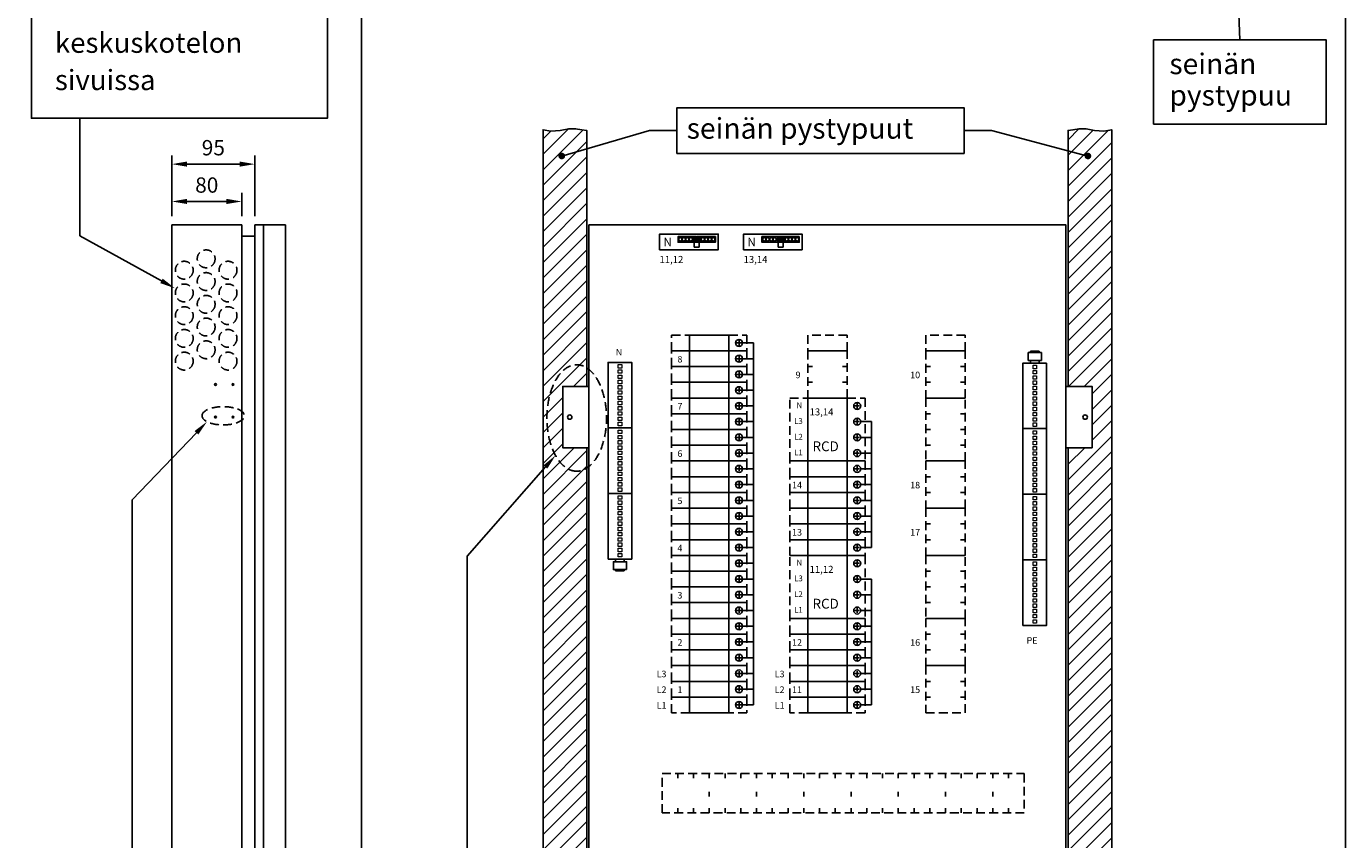
# Model space of a CAD drawing. Extents: x 0 to 7457, y 0 to 3483.
# Drawn here: x 5949 to 7457, y 1814 to 2744 of the extents above; entities that cross this region are included whole.
import ezdxf

# ---------------------------------------------------------------- set-up
doc = ezdxf.new("R2010")
doc.units = 0
doc.header["$LTSCALE"] = 40
doc.header["$MEASUREMENT"] = 0
doc.linetypes.add('HIDDEN', pattern=[0.375, 0.25, -0.125])
doc.layers.get('0').update_dxf_attribs({"linetype": 'CONTINUOUS'})
doc.layers.get('DEFPOINTS').update_dxf_attribs({"linetype": 'CONTINUOUS'})
for name, color, linetype in [('EHYTV1', 1, 'CONTINUOUS'), ('EHYTV5', 5, 'CONTINUOUS'), ('KATKOV1', 1, 'HIDDEN'), ('TEXT35', 3, 'CONTINUOUS')]:
    doc.layers.add(name, color=color, linetype=linetype)
doc.styles.add('ROMANS', font='romans')
doc.styles.get("Standard").update_dxf_attribs({"font": 'fiso'})
doc.dimstyles.get("Standard").update_dxf_attribs({"dimtxt": 0.18, "dimasz": 0.18, "dimexe": 0.18, "dimexo": 0.0625, "dimgap": 0.09, "dimtad": 0, "dimtih": 1, "dimtoh": 1, "dimdec": 4, "dimzin": 0, "dimdsep": 46, "dimtxsty": 'Standard', "dimcen": 0.09, "dimadec": 0, "dimazin": 0, "dimtfac": 1, "dimtdec": 4, "dimtofl": 0, "dimtmove": 0, "dimatfit": 3, "dimfxl": 0, "dimtolj": 1, "dimtzin": 0, "dimarcsym": 0})

# ---------------------------------------------------------------- blocks, each defined once
blk = doc.blocks.new('*D25')
at = {"layer": 'DEFPOINTS', "color": 0}
for p in [(6115.2, 2543.4), (6115.2, 2516.6), (6195.2, 2516.6)]:
    blk.add_point(p, dxfattribs=at)
at = {"layer": 'EHYTV1', "color": 0, "lineweight": -2}
for p, q in [((6115.2, 2526.6), (6115.2, 2553.4)), ((6195.2, 2526.6), (6195.2, 2553.4)), ((6177.7, 2543.4), (6132.7, 2543.4))]:
    blk.add_line(p, q, dxfattribs=at)
at = {"layer": 'EHYTV1', "color": 0}
for points in [[(6132.7, 2546.4), (6132.7, 2540.5), (6115.2, 2543.4)], [(6177.7, 2546.4), (6177.7, 2540.5), (6195.2, 2543.4)]]:
    blk.add_solid(points, dxfattribs=at)
at = {"layer": 'EHYTV1', "color": 0, "insert": (6155.2, 2562.2), "char_height": 17.5, "attachment_point": 5}
blk.add_mtext('\\A1;80', dxfattribs=at)
blk = doc.blocks.new('*D26')
at = {"layer": 'DEFPOINTS', "color": 0}
for p in [(6115.2, 2586.1), (6115.2, 2516.6), (6210.2, 2516.6)]:
    blk.add_point(p, dxfattribs=at)
at = {"layer": 'EHYTV1', "color": 0, "lineweight": -2}
for p, q in [((6115.2, 2526.6), (6115.2, 2596.1)), ((6210.2, 2526.6), (6210.2, 2596.1)), ((6192.7, 2586.1), (6132.7, 2586.1))]:
    blk.add_line(p, q, dxfattribs=at)
at = {"layer": 'EHYTV1', "color": 0}
for points in [[(6132.7, 2589.1), (6132.7, 2583.2), (6115.2, 2586.1)], [(6192.7, 2589.1), (6192.7, 2583.2), (6210.2, 2586.1)]]:
    blk.add_solid(points, dxfattribs=at)
at = {"layer": 'EHYTV1', "color": 0, "insert": (6162.7, 2604.9), "char_height": 17.5, "attachment_point": 5}
blk.add_mtext('\\A1;95', dxfattribs=at)
blk = doc.blocks.new('riviliitin_wago')
blk.add_lwpolyline([(0, 27), (75, 27), (75, 0), (0, 0)], close=True)
at = {"lineweight": 15}
for points in [[(2.5, 15.5), (6.5, 15.5), (6.5, 11.5), (2.5, 11.5)], [(8.5, 15.5), (12.5, 15.5), (12.5, 11.5), (8.5, 11.5)], [(14.5, 15.5), (18.5, 15.5), (18.5, 11.5), (14.5, 11.5)], [(20.5, 15.5), (24.5, 15.5), (24.5, 11.5), (20.5, 11.5)], [(26.5, 15.5), (30.5, 15.5), (30.5, 11.5), (26.5, 11.5)], [(32.5, 15.5), (36.5, 15.5), (36.5, 11.5), (32.5, 11.5)], [(38.5, 15.5), (42.5, 15.5), (42.5, 11.5), (38.5, 11.5)], [(44.5, 15.5), (48.5, 15.5), (48.5, 11.5), (44.5, 11.5)], [(50.5, 15.5), (54.5, 15.5), (54.5, 11.5), (50.5, 11.5)], [(56.5, 15.5), (60.5, 15.5), (60.5, 11.5), (56.5, 11.5)], [(62.5, 15.5), (66.5, 15.5), (66.5, 11.5), (62.5, 11.5)], [(68.5, 15.5), (72.5, 15.5), (72.5, 11.5), (68.5, 11.5)]]:
    blk.add_lwpolyline(points, close=True, dxfattribs=at)
blk = doc.blocks.new('Johdonsuoja_1-napainen')
at = {"layer": 'EHYTV1'}
for p, q in [((-11.8, 9), (-6.2, 9)), ((-9, 11.8), (-9, 6.2))]:
    blk.add_line(p, q, dxfattribs=at)
blk.add_lwpolyline([(-20.5, 18), (-65.5, 18), (-65.5, 0), (-20.5, 0)], close=True, dxfattribs=at)
blk.add_circle((-9, 9), 4, dxfattribs=at)
at = {"layer": 'KATKOV1'}
for p, q in [((-86, 0), (-86, 18)), ((-86, 18), (-65.5, 18)), ((-20.5, 18), (0, 18)), ((0, 18), (0, 0)), ((0, 0), (-20.5, 0)), ((-65.5, 0), (-86, 0))]:
    blk.add_line(p, q, dxfattribs=at)
blk = doc.blocks.new('KKVB40-30_pysty')
at = {"layer": 'EHYTV1'}
for p, q in [((8.7, 63), (14.3, 63)), ((11.5, 65.8), (11.5, 60.2)), ((11.5, 47.8), (11.5, 42.2)), ((8.7, 45), (14.3, 45)), ((8.7, 27), (14.3, 27)), ((11.5, 29.8), (11.5, 24.2)), ((8.7, 9), (14.3, 9)), ((11.5, 11.8), (11.5, 6.2))]:
    blk.add_line(p, q, dxfattribs=at)
blk.add_lwpolyline([(0, 72), (-45, 72), (-45, 0), (0, 0)], close=True, dxfattribs=at)
for centre in [(11.5, 63), (11.5, 45), (11.5, 27), (11.5, 9)]:
    blk.add_circle(centre, 4, dxfattribs=at)
at = {"layer": 'KATKOV1'}
for p, q in [((-65.5, 0), (-65.5, 72)), ((-65.5, 72), (-45, 72)), ((0, 72), (20.5, 72)), ((20.5, 72), (20.5, 0)), ((20.5, 0), (0, 0)), ((-45, 0), (-65.5, 0))]:
    blk.add_line(p, q, dxfattribs=at)
at = {"layer": 'EHYTV1', "style": 'ROMANS'}
for s, height, p in [('N', 6.67, (-57.9, 60.4)), ('L3', 6.67, (-60.6, 42.4)), ('L2', 6.67, (-60.6, 24.4)), ('RCD', 11.21, (-39.5, 11.2)), ('L1', 6.67, (-60.6, 6.4))]:
    blk.add_text(s, height=height, dxfattribs=at).set_placement(p)

msp = doc.modelspace()

# ---------------------------------------------------------------- hatches: boundary and pattern name
at = {"layer": 'EHYTV1'}
h = msp.add_hatch(dxfattribs=at)
h.set_pattern_fill('ANSI31', color=256, scale=100, style=0)
h.paths.add_polyline_path([(7139.5, 1170.9), (7139.5, 757.8), (7145, 758.4), (7152.2, 759.7), (7160.1, 759.7), (7169.9, 757.7), (7180.4, 757.1), (7189.5, 758.6), (7189.5, 2625.5), (7180.4, 2623.9), (7169.9, 2624.5), (7160.1, 2626.5), (7152.2, 2626.5), (7145, 2625.2), (7139.5, 2624.6), (7139.5, 2331.8), (7167, 2331.8), (7167, 2261.8), (7139.5, 2261.8), (7139.5, 1240.9), (7167, 1240.9), (7167, 1170.9)])
h.paths.add_polyline_path([(6589.5, 1170.9), (6589.5, 757.8), (6583.9, 758.4), (6576.7, 759.7), (6568.9, 759.7), (6559, 757.7), (6548.5, 757.1), (6539.5, 758.6), (6539.5, 2625.5), (6548.5, 2623.9), (6559, 2624.5), (6568.9, 2626.5), (6576.7, 2626.5), (6583.9, 2625.2), (6589.5, 2624.6), (6589.5, 2331.8), (6562, 2331.8), (6562, 2261.8), (6589.5, 2261.8), (6589.5, 1240.9), (6562, 1240.9), (6562, 1170.9)])

# ---------------------------------------------------------------- linework, layer by layer
for p, q in [((7328.6, 2913.7), (7335.9, 2728.1)), ((6332, 2866.5), (6332, 676)), ((6010, 2638.6), (6010, 2504.1)), ((6560.9, 2595.4), (6661.2, 2624.5)), ((6692.5, 2624.5), (6661.2, 2624.5)), ((7052.1, 2624.5), (7020.7, 2624.5)), ((7162.2, 2595.4), (7052.1, 2624.5)), ((6103.5, 2452.6), (6010, 2504.1)), ((6767.5, 2381.6), (6780, 2381.6)), ((6767.5, 2381.6), (6780, 2381.6)), ((6780, 1967.6), (6780, 2381.6)), ((7096.5, 2372.2), (7096.5, 2370.6)), ((7096.5, 2372.2), (7106.5, 2372.2)), ((7106.5, 2372.2), (7106.5, 2370.6)), ((6767.5, 2363.6), (6780, 2363.6)), ((7109, 2358.6), (7094, 2358.6)), ((7094, 2358.6), (7109, 2358.6)), ((7096.5, 2361.6), (7096.5, 2358.6)), ((7106.5, 2361.6), (7106.5, 2358.6)), ((6767.5, 2345.6), (6780, 2345.6)), ((6767.5, 2327.6), (6780, 2327.6)), ((6767.5, 2309.6), (6780, 2309.6)), ((6143.4, 2278.9), (6070, 2202.2)), ((6767.5, 2291.6), (6780, 2291.6)), ((6902.5, 2291.6), (6915, 2291.6)), ((6915, 2147.6), (6915, 2291.6)), ((6767.5, 2273.6), (6780, 2273.6)), ((6902.5, 2273.6), (6915, 2273.6)), ((6767.5, 2255.6), (6780, 2255.6)), ((6902.5, 2255.6), (6915, 2255.6)), ((6542.2, 2239.8), (6452.9, 2137.6)), ((6767.5, 2237.6), (6780, 2237.6)), ((6902.5, 2237.6), (6915, 2237.6)), ((6767.5, 2219.6), (6780, 2219.6)), ((6902.5, 2219.6), (6915, 2219.6)), ((6070, 2202.2), (6070, 1069.8)), ((6767.5, 2201.6), (6780, 2201.6)), ((6902.5, 2201.6), (6915, 2201.6)), ((7088, 2133.6), (7088, 2189.6)), ((6767.5, 2183.6), (6780, 2183.6)), ((6902.5, 2183.6), (6915, 2183.6)), ((6767.5, 2165.6), (6780, 2165.6)), ((6902.5, 2165.6), (6915, 2165.6)), ((6767.5, 2147.6), (6780, 2147.6)), ((6902.5, 2147.6), (6915, 2147.6)), ((6452.9, 1775.5), (6452.9, 2137.6)), ((6619.9, 2134.4), (6634.9, 2134.4)), ((6634.9, 2134.4), (6619.9, 2134.4)), ((6622.4, 2131.4), (6622.4, 2134.4)), ((6632.4, 2131.4), (6632.4, 2134.4)), ((6767.5, 2129.6), (6780, 2129.6)), ((6622.4, 2120.8), (6622.4, 2122.4)), ((6632.4, 2120.8), (6622.4, 2120.8)), ((6632.4, 2120.8), (6632.4, 2122.4)), ((6767.5, 2111.6), (6780, 2111.6)), ((6902.5, 2111.6), (6915, 2111.6)), ((6915, 1967.6), (6915, 2111.6)), ((6767.5, 2093.6), (6780, 2093.6)), ((6902.5, 2093.6), (6915, 2093.6)), ((6767.5, 2075.6), (6780, 2075.6)), ((6902.5, 2075.6), (6915, 2075.6)), ((6767.5, 2057.6), (6780, 2057.6)), ((6902.5, 2057.6), (6915, 2057.6)), ((6767.5, 2039.6), (6780, 2039.6)), ((6902.5, 2039.6), (6915, 2039.6)), ((6767.5, 2021.6), (6780, 2021.6)), ((6902.5, 2021.6), (6915, 2021.6)), ((6767.5, 2003.6), (6780, 2003.6)), ((6902.5, 2003.6), (6915, 2003.6)), ((6767.5, 1985.6), (6780, 1985.6)), ((6902.5, 1985.6), (6915, 1985.6)), ((6767.5, 1967.6), (6780, 1967.6)), ((6902.5, 1967.6), (6915, 1967.6))]:
    msp.add_line(p, q, dxfattribs=at)
at = {"layer": 'EHYTV1', "linetype": 'Continuous'}
for p, q in [((6712.4, 2502.1), (6712.4, 2491.2)), ((6718.1, 2491.2), (6712.4, 2491.2)), ((6718.1, 2502.1), (6718.1, 2491.2)), ((6808.3, 2502.1), (6808.3, 2491.2)), ((6813.9, 2491.2), (6808.3, 2491.2)), ((6813.9, 2502.1), (6813.9, 2491.2))]:
    msp.add_line(p, q, dxfattribs=at)
at = {"layer": 'EHYTV1'}
for points in [[(7456.7, 3483.5), (7456.7, 0), (5015.4, 0), (5015.4, 3483.5)], [(6293, 2804.6), (6293, 2638.6), (5954.8, 2638.6), (5954.8, 2804.6)], [(7237.3, 2631.7), (7434.5, 2631.7), (7434.5, 2728.1), (7237.3, 2728.1)], [(6692.5, 2598.3), (7020.7, 2598.3), (7020.7, 2650.6), (6692.5, 2650.6)], [(7094, 2370.6), (7094, 2361.6), (7109, 2361.6), (7109, 2370.6)], [(6634.9, 2122.4), (6634.9, 2131.4), (6619.9, 2131.4), (6619.9, 2122.4)]]:
    msp.add_lwpolyline(points, close=True, dxfattribs=at)
for points in [[(6539.5, 758.6), (6539.5, 2625.5), (6548.5, 2623.9), (6548.5, 2623.9), (6559, 2624.5), (6559, 2624.5), (6568.9, 2626.5), (6576.7, 2626.5), (6583.9, 2625.2), (6589.5, 2624.6), (6589.5, 2331.8), (6562, 2331.8), (6562, 2261.8), (6589.5, 2261.8), (6589.5, 1240.9)], [(7189.5, 758.6), (7189.5, 2625.5), (7180.4, 2623.9), (7180.4, 2623.9), (7169.9, 2624.5), (7169.9, 2624.5), (7160.1, 2626.5), (7152.2, 2626.5), (7145, 2625.2), (7139.5, 2624.6), (7139.5, 2331.8), (7167, 2331.8), (7167, 2261.8), (7139.5, 2261.8), (7139.5, 1240.9)]]:
    msp.add_lwpolyline(points, dxfattribs=at)
at = {"layer": 'EHYTV1', "const_width": 3.76}
for points in [[(6559, 2595.4, 1), (6562.8, 2595.4, 1)], [(7160.3, 2595.4, 1), (7164.1, 2595.4, 1)]]:
    msp.add_lwpolyline(points, format="xyb", close=True, dxfattribs=at)
at = {"layer": 'EHYTV1', "linetype": 'Continuous'}
for points in [[(6672.7, 2488.1), (6739.7, 2488.1), (6739.7, 2506.1), (6672.7, 2506.1)], [(6714.8, 2503.3), (6693.8, 2503.3), (6693.8, 2496.8), (6714.8, 2496.8)], [(6736.5, 2503.3), (6715.5, 2503.3), (6715.5, 2496.8), (6736.5, 2496.8)], [(6768.6, 2488.1), (6835.6, 2488.1), (6835.6, 2506.1), (6768.6, 2506.1)], [(6810.7, 2503.3), (6789.7, 2503.3), (6789.7, 2496.8), (6810.7, 2496.8)], [(6832.4, 2503.3), (6811.4, 2503.3), (6811.4, 2496.8), (6832.4, 2496.8)]]:
    msp.add_lwpolyline(points, close=True, dxfattribs=at)
for centre in [(6696.4, 2500.1), (6700.4, 2500.1), (6704.4, 2500.1), (6708.4, 2500.1), (6712.4, 2500.1), (6718.1, 2500.1), (6722.1, 2500.1), (6726.1, 2500.1), (6730.1, 2500.1), (6734.1, 2500.1), (6792.3, 2500.1), (6796.3, 2500.1), (6800.3, 2500.1), (6804.3, 2500.1), (6808.3, 2500.1), (6813.9, 2500.1), (6817.9, 2500.1), (6821.9, 2500.1), (6825.9, 2500.1), (6829.9, 2500.1)]:
    msp.add_circle(centre, 2, dxfattribs=at)
at = {"layer": 'EHYTV1'}
for centre in [(6165.2, 2334.1), (6185.2, 2334.1), (6165.2, 2296.8), (6185.2, 2296.8)]:
    msp.add_circle(centre, 1, dxfattribs=at)
for points in [[(6104.9, 2455.1), (6118.9, 2444.1), (6102.1, 2450)], [(6141.3, 2280.9), (6155.5, 2291.6), (6145.5, 2276.9)], [(6540, 2241.7), (6553.8, 2253), (6544.4, 2237.9)]]:
    msp.add_solid(points, dxfattribs=at)
at = {"layer": 'EHYTV5'}
for p, q in [((6115.2, 1119.8), (6115.2, 2516.6)), ((6115.2, 2516.6), (6195.2, 2516.6)), ((6195.2, 1119.8), (6195.2, 2516.6)), ((6195.2, 2503.6), (6210.2, 2503.6)), ((6220.2, 2516.6), (6210.2, 2516.6)), ((6210.2, 2516.6), (6210.2, 1119.8)), ((6220.2, 1617.6), (6220.2, 2516.6)), ((6220.2, 2516.6), (6245.2, 2516.6)), ((6245.2, 2516.6), (6245.2, 1617.6))]:
    msp.add_line(p, q, dxfattribs=at)
for points in [[(6592, 1116.6), (7137, 1116.6), (7137, 2516.6), (6592, 2516.6)], [(6562, 2261.8), (6592, 2261.8), (6592, 2331.8), (6562, 2331.8)], [(7167, 2261.8), (7137, 2261.8), (7137, 2331.8), (7167, 2331.8)]]:
    msp.add_lwpolyline(points, close=True, dxfattribs=at)
for centre in [(6570, 2296.8), (7159, 2296.8)]:
    msp.add_circle(centre, 2.55, dxfattribs=at)
at = {"layer": 'KATKOV1'}
for p, q in [((6842, 2354.6), (6847.4, 2354.6)), ((6887, 2354.6), (6881.6, 2354.6)), ((6977, 2354.6), (6982.4, 2354.6)), ((7022, 2354.6), (7016.6, 2354.6)), ((6842, 2336.6), (6847.4, 2336.6)), ((6887, 2336.6), (6881.6, 2336.6)), ((6977, 2336.6), (6982.4, 2336.6)), ((7022, 2336.6), (7016.6, 2336.6)), ((6977, 2300.6), (6982.4, 2300.6)), ((7022, 2300.6), (7016.6, 2300.6)), ((6977, 2282.6), (6982.4, 2282.6)), ((7022, 2282.6), (7016.6, 2282.6)), ((6977, 2264.6), (6982.4, 2264.6)), ((7022, 2264.6), (7016.6, 2264.6)), ((6977, 2228.6), (6982.4, 2228.6)), ((7022, 2228.6), (7016.6, 2228.6)), ((6977, 2210.6), (6982.4, 2210.6)), ((7022, 2210.6), (7016.6, 2210.6)), ((6977, 2174.6), (6982.4, 2174.6)), ((7022, 2174.6), (7016.6, 2174.6)), ((6977, 2156.6), (6982.4, 2156.6)), ((7022, 2156.6), (7016.6, 2156.6)), ((6977, 2120.6), (6982.4, 2120.6)), ((7022, 2120.6), (7016.6, 2120.6)), ((6977, 2102.6), (6982.4, 2102.6)), ((7022, 2102.6), (7016.6, 2102.6)), ((6977, 2084.6), (6982.4, 2084.6)), ((7022, 2084.6), (7016.6, 2084.6)), ((6977, 2048.6), (6982.4, 2048.6)), ((7022, 2048.6), (7016.6, 2048.6)), ((6977, 2030.6), (6982.4, 2030.6)), ((7022, 2030.6), (7016.6, 2030.6)), ((6977, 1994.6), (6982.4, 1994.6)), ((7022, 1994.6), (7016.6, 1994.6)), ((6977, 1976.6), (6982.4, 1976.6)), ((7022, 1976.6), (7016.6, 1976.6)), ((6693.5, 1889.1), (6693.5, 1883.7)), ((6711.5, 1889.1), (6711.5, 1883.7)), ((6729.5, 1889.1), (6729.5, 1883.7)), ((6747.5, 1889.1), (6747.5, 1883.7)), ((6765.5, 1889.1), (6765.5, 1883.7)), ((6783.5, 1889.1), (6783.5, 1883.7)), ((6801.5, 1889.1), (6801.5, 1883.7)), ((6819.5, 1889.1), (6819.5, 1883.7)), ((6837.5, 1889.1), (6837.5, 1883.7)), ((6855.5, 1889.1), (6855.5, 1883.7)), ((6873.5, 1889.1), (6873.5, 1883.7)), ((6891.5, 1889.1), (6891.5, 1883.7)), ((6909.5, 1889.1), (6909.5, 1883.7)), ((6927.5, 1889.1), (6927.5, 1883.7)), ((6945.5, 1889.1), (6945.5, 1883.7)), ((6963.5, 1889.1), (6963.5, 1883.7)), ((6981.5, 1889.1), (6981.5, 1883.7)), ((6999.5, 1889.1), (6999.5, 1883.7)), ((7017.5, 1889.1), (7017.5, 1883.7)), ((7035.5, 1889.1), (7035.5, 1883.7)), ((7053.5, 1889.1), (7053.5, 1883.7)), ((7071.5, 1889.1), (7071.5, 1883.7)), ((6729.5, 1863), (6729.5, 1868.4)), ((6783.5, 1863), (6783.5, 1868.4)), ((6837.5, 1863), (6837.5, 1868.4)), ((6891.5, 1863), (6891.5, 1868.4)), ((6945.5, 1863), (6945.5, 1868.4)), ((6999.5, 1863), (6999.5, 1868.4)), ((7053.5, 1863), (7053.5, 1868.4)), ((6693.5, 1844.1), (6693.5, 1849.5)), ((6711.5, 1844.1), (6711.5, 1849.5)), ((6729.5, 1844.1), (6729.5, 1849.5)), ((6747.5, 1844.1), (6747.5, 1849.5)), ((6765.5, 1844.1), (6765.5, 1849.5)), ((6783.5, 1844.1), (6783.5, 1849.5)), ((6801.5, 1844.1), (6801.5, 1849.5)), ((6819.5, 1844.1), (6819.5, 1849.5)), ((6837.5, 1844.1), (6837.5, 1849.5)), ((6855.5, 1844.1), (6855.5, 1849.5)), ((6873.5, 1844.1), (6873.5, 1849.5)), ((6891.5, 1844.1), (6891.5, 1849.5)), ((6909.5, 1844.1), (6909.5, 1849.5)), ((6927.5, 1844.1), (6927.5, 1849.5)), ((6945.5, 1844.1), (6945.5, 1849.5)), ((6963.5, 1844.1), (6963.5, 1849.5)), ((6981.5, 1844.1), (6981.5, 1849.5)), ((6999.5, 1844.1), (6999.5, 1849.5)), ((7017.5, 1844.1), (7017.5, 1849.5)), ((7035.5, 1844.1), (7035.5, 1849.5)), ((7053.5, 1844.1), (7053.5, 1849.5)), ((7071.5, 1844.1), (7071.5, 1849.5))]:
    msp.add_line(p, q, dxfattribs=at)
for points in [[(6842, 2372.6), (6887, 2372.6), (6887, 2390.6), (6842, 2390.6)], [(6977, 2372.6), (7022, 2372.6), (7022, 2390.6), (6977, 2390.6)], [(6842, 2318.6), (6887, 2318.6), (6887, 2372.6), (6842, 2372.6)], [(6977, 2318.6), (7022, 2318.6), (7022, 2372.6), (6977, 2372.6)], [(6977, 2246.6), (7022, 2246.6), (7022, 2318.6), (6977, 2318.6)], [(6977, 2192.6), (7022, 2192.6), (7022, 2246.6), (6977, 2246.6)], [(6977, 2138.6), (7022, 2138.6), (7022, 2192.6), (6977, 2192.6)], [(6977, 2066.6), (7022, 2066.6), (7022, 2138.6), (6977, 2138.6)], [(6977, 2012.6), (7022, 2012.6), (7022, 2066.6), (6977, 2066.6)], [(6977, 1958.6), (7022, 1958.6), (7022, 2012.6), (6977, 2012.6)], [(6675.5, 1844.1), (6675.5, 1889.1), (7089.5, 1889.1), (7089.5, 1844.1)]]:
    msp.add_lwpolyline(points, close=True, dxfattribs=at)
for centre in [(6154.5, 2477.8), (6129.5, 2464.8), (6179.5, 2464.8), (6154.5, 2451.8), (6129.5, 2438.8), (6179.5, 2438.8), (6154.5, 2425.8), (6129.5, 2412.8), (6179.5, 2412.8), (6154.5, 2399.8), (6129.5, 2386.8), (6154.5, 2373.8), (6179.5, 2386.8), (6129.5, 2360.8), (6179.5, 2360.8)]:
    msp.add_circle(centre, 10.2, dxfattribs=at)
at = {"layer": 'KATKOV1', "color": 2}
msp.add_ellipse((6578, 2295.8), major_axis=(0, -60.9), ratio=0.559241, dxfattribs=at)
at = {"layer": 'KATKOV1'}
msp.add_ellipse((6174, 2298.3), major_axis=(-24.2, 0), ratio=0.43211, dxfattribs=at)

# ---------------------------------------------------------------- block references
at = {"layer": 'EHYTV1'}
for name, p in [('Johdonsuoja_1-napainen', (6772.5, 2372.6)), ('Johdonsuoja_1-napainen', (6772.5, 2354.6)), ('Johdonsuoja_1-napainen', (6772.5, 2336.6)), ('Johdonsuoja_1-napainen', (6772.5, 2318.6)), ('Johdonsuoja_1-napainen', (6772.5, 2300.6)), ('KKVB40-30_pysty', (6887, 2246.6)), ('Johdonsuoja_1-napainen', (6772.5, 2282.6)), ('Johdonsuoja_1-napainen', (6772.5, 2264.6)), ('Johdonsuoja_1-napainen', (6772.5, 2246.6)), ('Johdonsuoja_1-napainen', (6772.5, 2228.6)), ('Johdonsuoja_1-napainen', (6907.5, 2228.6)), ('Johdonsuoja_1-napainen', (6772.5, 2210.6)), ('Johdonsuoja_1-napainen', (6907.5, 2210.6)), ('Johdonsuoja_1-napainen', (6772.5, 2192.6)), ('Johdonsuoja_1-napainen', (6907.5, 2192.6)), ('Johdonsuoja_1-napainen', (6772.5, 2174.6)), ('Johdonsuoja_1-napainen', (6907.5, 2174.6)), ('Johdonsuoja_1-napainen', (6772.5, 2156.6)), ('Johdonsuoja_1-napainen', (6907.5, 2156.6)), ('Johdonsuoja_1-napainen', (6772.5, 2138.6)), ('Johdonsuoja_1-napainen', (6907.5, 2138.6)), ('Johdonsuoja_1-napainen', (6772.5, 2120.6)), ('KKVB40-30_pysty', (6887, 2066.6)), ('Johdonsuoja_1-napainen', (6772.5, 2102.6)), ('Johdonsuoja_1-napainen', (6772.5, 2084.6)), ('Johdonsuoja_1-napainen', (6772.5, 2066.6)), ('Johdonsuoja_1-napainen', (6772.5, 2048.6)), ('Johdonsuoja_1-napainen', (6907.5, 2048.6)), ('Johdonsuoja_1-napainen', (6772.5, 2030.6)), ('Johdonsuoja_1-napainen', (6907.5, 2030.6)), ('Johdonsuoja_1-napainen', (6772.5, 2012.6)), ('Johdonsuoja_1-napainen', (6907.5, 2012.6)), ('Johdonsuoja_1-napainen', (6772.5, 1994.6)), ('Johdonsuoja_1-napainen', (6907.5, 1994.6)), ('Johdonsuoja_1-napainen', (6772.5, 1976.6)), ('Johdonsuoja_1-napainen', (6907.5, 1976.6)), ('Johdonsuoja_1-napainen', (6772.5, 1958.6)), ('Johdonsuoja_1-napainen', (6907.5, 1958.6))]:
    msp.add_blockref(name, p, dxfattribs=at)
for p, rotation in [((6640.9, 2284.4), 90), ((7088, 2358.6), 270), ((6640.9, 2209.4), 90), ((7088, 2283.6), 270), ((6640.9, 2134.4), 90), ((7088, 2208.6), 270), ((7088, 2133.6), 270)]:
    msp.add_blockref('riviliitin_wago', p, dxfattribs=dict(at, rotation=rotation))

# ---------------------------------------------------------------- texts
at = {"layer": 'EHYTV1', "style": 'ROMANS'}
for p in [(6686.8, 2502), (6782.7, 2502)]:
    msp.add_text('N', height=9.8, rotation=180, dxfattribs=at).set_placement(p)
for s, height, p in [('11,12', 8, (6672.6, 2473.1)), ('13,14', 8, (6768.7, 2473.1)), ('N', 7.5, (6622.6, 2367.3)), ('8', 7.5, (6693.1, 2359.3)), ('9', 7.5, (6828.1, 2341.3)), ('10', 7.5, (6959.1, 2341.3)), ('7', 7.5, (6693.1, 2305.3)), ('13,14', 8, (6844.1, 2298.7)), ('6', 7.5, (6693.1, 2251.3)), ('14', 7.5, (6824.1, 2215.3)), ('18', 7.5, (6959.1, 2215.3)), ('5', 7.5, (6693.1, 2197.3)), ('13', 7.5, (6824.1, 2161.3)), ('17', 7.5, (6959.1, 2161.3)), ('4', 7.5, (6693.1, 2143.3)), ('11,12', 8, (6844.1, 2118.7)), ('3', 7.5, (6693.1, 2089.3)), ('2', 7.5, (6693.1, 2035.3)), ('12', 7.5, (6824.1, 2035.3)), ('16', 7.5, (6959.1, 2035.3)), ('PE', 7.5, (7092.1, 2037.6)), ('L3', 7.5, (6669.3, 1999.3)), ('L3', 7.5, (6804.3, 1999.3)), ('L2', 7.5, (6669.3, 1981.3)), ('1', 7.5, (6693.1, 1981.3)), ('L2', 7.5, (6804.3, 1981.3)), ('11', 7.5, (6824.1, 1981.3)), ('15', 7.5, (6959.1, 1981.3)), ('L1', 7.5, (6669.3, 1963.3)), ('L1', 7.5, (6804.3, 1963.3))]:
    msp.add_text(s, height=height, dxfattribs=at).set_placement(p)
at = {"layer": 'TEXT35', "style": 'ROMANS'}
for s, height, p in [('keskuskotelon', 23.118, (5981.7, 2713.4)), ('seinän', 23.66, (7255.3, 2689)), ('sivuissa', 23.12, (5981.7, 2670.8)), ('pystypuu', 23.66, (7255.3, 2653.1)), ('seinän pystypuut', 23.665, (6703.7, 2615.2))]:
    msp.add_text(s, height=height, dxfattribs=at).set_placement(p)

# ---------------------------------------------------------------- dimensions: what is measured, and where the dimension line sits
at = {"layer": 'EHYTV1'}
for base, p1, picture, middle in [((6115.2, 2586.1), (6210.2, 2516.6), '*D26', (6162.7, 2604.9)), ((6115.2, 2543.4), (6195.2, 2516.6), '*D25', (6155.2, 2562.2))]:
    dim = msp.add_linear_dim(base=base, p1=p1, p2=(6115.2, 2516.6), dimstyle='Standard', override={"dimscale": 5, "dimtxt": 3.5, "dimasz": 3.5, "dimexe": 2, "dimexo": 2, "dimgap": 2, "dimtad": 1, "dimtih": 0, "dimtoh": 0, "dimdec": 0, "dimcen": -2, "dimtdec": 0, "dimtmove": 2}, dxfattribs=at)
    dim.commit()
    dim.dimension.update_dxf_attribs({"geometry": picture, "text_midpoint": middle})

doc.saveas('drawing.dxf')
